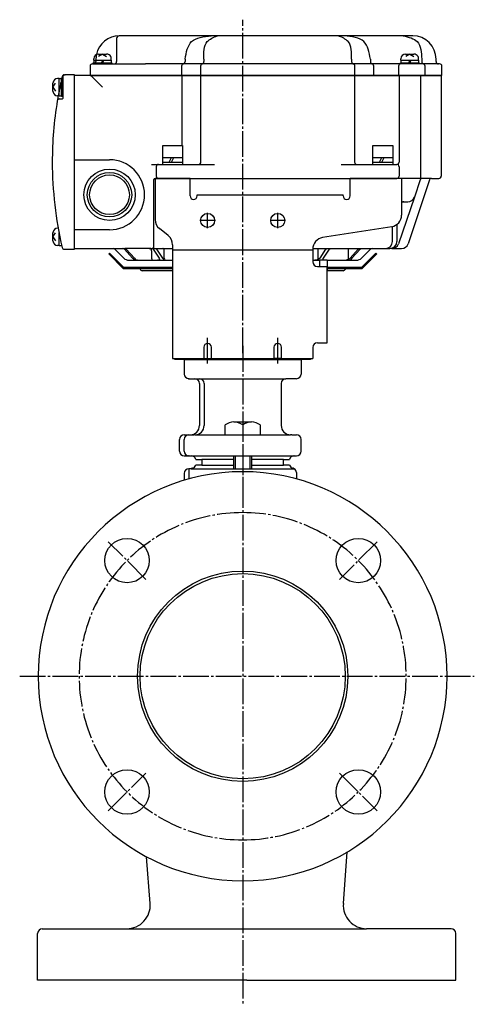
# Model space of a CAD drawing. Units: inches. Extents: x -195 to 754, y -1356 to -712.
# Drawn here: x 298 to 493, y -1356 to -935 of the extents above; entities that cross this region are included whole.
import ezdxf

# ---------------------------------------------------------------- set-up
doc = ezdxf.new("R2010")
doc.units = ezdxf.units.IN
doc.linetypes.add('DASH_CENTER', pattern=[14, 11, -1, 1, -1])
doc.linetypes.add('PHANTOM', pattern=[13, 10, -1, 0, -1, 0, -1])
for name, color, linetype in [('1', 7, 'Continuous'), ('22', 7, 'Continuous'), ('WORKLAYER', 7, 'Continuous')]:
    doc.layers.add(name, color=color, linetype=linetype)

# ---------------------------------------------------------------- blocks, each defined once
blk = doc.blocks.new('_9', base_point=(28.32, -1343.72))
at = {"layer": '1', "color": 1, "linetype": 'DASH_CENTER'}
for p, q in [((393.88, -1118.68), (393.88, -1356.09)), ((352.45, -1174.3), (336.32, -1158.18)), ((451.44, -1158.18), (435.32, -1174.3)), ((298.42, -1215.74), (493.03, -1215.74)), ((336.32, -1273.3), (352.45, -1257.18)), ((435.32, -1257.18), (451.44, -1273.3))]:
    blk.add_line(p, q, dxfattribs=at)
at = {"layer": '1', "color": 3, "linetype": 'Continuous'}
for p, q in [((368.88, -1128.94), (368.88, -1131.89)), ((370.88, -1126.94), (370.88, -1131.32)), ((371.79, -1126.94), (370.88, -1126.94)), ((371.79, -1126.94), (415.97, -1126.94)), ((376.38, -1125.44), (373.78, -1125.44)), ((376.38, -1125.44), (383.38, -1125.44)), ((383.38, -1125.44), (390.13, -1125.44)), ((397.63, -1125.44), (404.38, -1125.44)), ((404.38, -1125.44), (411.38, -1125.44)), ((413.99, -1125.44), (411.38, -1125.44)), ((416.88, -1128.62), (416.88, -1131.32)), ((354.27, -1312.97), (352.73, -1292.96)), ((436.97, -1312.97), (438.67, -1290.91)), ((306.12, -1345.74), (306.12, -1325.74)), ((308.12, -1323.74), (344.3, -1323.74)), ((344.3, -1323.74), (446.94, -1323.74)), ((483.12, -1323.74), (446.94, -1323.74)), ((485.12, -1345.74), (485.12, -1325.74)), ((395.62, -1345.74), (306.12, -1345.74)), ((395.62, -1345.74), (485.12, -1345.74))]:
    blk.add_line(p, q, dxfattribs=at)
for centre, radius in [((344.38, -1166.24), 9.5), ((443.38, -1166.24), 9.5), ((393.88, -1215.74), 43.9), ((344.38, -1265.24), 9.5), ((443.38, -1265.24), 9.5)]:
    blk.add_circle(centre, radius, dxfattribs=at)
at = {"layer": '1', "color": 1, "linetype": 'Continuous'}
blk.add_circle((393.88, -1215.74), 45, dxfattribs=at)
at = {"layer": '1', "color": 3, "linetype": 'Continuous'}
for centre, radius, start, end in [((393.88, -1215.74), 87.5, 90, -90), ((370.88, -1128.94), 2, 90, 180), ((372.88, -1128.62), 2, 104.1803, 122.959), ((371.9, -1124.74), 2, -75.8197, -20.4873), ((393.88, -1215.74), 87.5, -90, 90), ((415.86, -1124.74), 2, -159.5127, -104.1803), ((415.86, -1124.74), 2, -159.5127, -104.1803), ((414.88, -1128.62), 2, 57.041, 75.8197), ((414.88, -1128.62), 2, 57.041, 75.8197), ((414.88, -1128.62), 2, 0, 57.041), ((414.88, -1128.62), 2, 0, 57.041), ((344.3, -1313.74), 10, -90, 4.396), ((446.94, -1313.74), 10, 175.604, -90), ((308.12, -1325.74), 2, 90, 180), ((483.12, -1325.74), 2, 0, 90)]:
    blk.add_arc(centre, radius, start, end, dxfattribs=at)
at = {"layer": '1', "color": 1, "linetype": 'DASH_CENTER'}
for start, end in [(90, -90), (-90, 90)]:
    blk.add_arc((393.88, -1215.74), 70, start, end, dxfattribs=at)
blk = doc.blocks.new('_10', base_point=(124.42, -1080.24))
at = {"layer": '1', "color": 3, "linetype": 'Continuous'}
for p, q in [((364.88, -1080.24), (364.88, -1079.74)), ((364.88, -1079.74), (422.88, -1079.74)), ((422.88, -1080.24), (364.88, -1080.24)), ((422.88, -1079.74), (422.88, -1080.24))]:
    blk.add_line(p, q, dxfattribs=at)
blk = doc.blocks.new('_1', base_point=(-104.68, -1145.44))
at = {"color": 1, "linetype": 'DASH_CENTER'}
blk.add_line((393.88, -1074.44), (393.88, -1144.44), dxfattribs=at)
at = {"color": 3, "linetype": 'Continuous'}
for p, q in [((368.88, -1080.44), (368.88, -1086.44)), ((418.88, -1080.44), (418.88, -1086.44)), ((370.88, -1088.44), (375.38, -1088.44)), ((375.38, -1090.44), (375.38, -1108.44)), ((375.38, -1090.44), (375.38, -1108.44)), ((377.38, -1090.44), (377.38, -1108.44)), ((410.38, -1090.44), (410.38, -1108.44)), ((416.88, -1088.44), (412.38, -1088.44)), ((366.88, -1119.44), (366.88, -1114.44)), ((368.88, -1119.44), (368.88, -1114.44)), ((373.38, -1112.44), (372.88, -1112.44)), ((414.88, -1112.44), (414.38, -1112.44)), ((418.88, -1119.44), (418.88, -1114.44))]:
    blk.add_line(p, q, dxfattribs=at)
for centre, start, end in [((370.88, -1080.44), 174.2609, 180), ((416.88, -1080.44), 0, 5.7391), ((370.88, -1086.44), 180, -90), ((416.88, -1086.44), -90, 0), ((373.38, -1090.44), 0, 90), ((375.38, -1090.44), 0, 90), ((412.38, -1090.44), 90, 180), ((368.88, -1114.44), 90, 180), ((370.88, -1114.44), 90, 180), ((416.88, -1114.44), 0, 90), ((368.88, -1119.44), 180, -90), ((370.88, -1119.44), 180, -90), ((416.88, -1119.44), -90, 0)]:
    blk.add_arc(centre, 2, start, end, dxfattribs=at)
at = {"color": 3}
for p in [(370.88, -1088.44), (372.88, -1112.44), (370.88, -1121.44), (370.88, -1121.44)]:
    blk.add_point(p, dxfattribs=at)
at = {"layer": '1', "color": 3, "linetype": 'Continuous'}
for p, q in [((375.38, -1088.44), (412.38, -1088.44)), ((368.88, -1112.44), (370.88, -1112.44)), ((370.88, -1112.44), (372.88, -1112.44)), ((373.38, -1112.44), (414.38, -1112.44)), ((414.88, -1112.44), (416.88, -1112.44)), ((368.88, -1121.44), (370.88, -1121.44)), ((370.88, -1121.44), (371.88, -1121.44)), ((371.88, -1121.44), (415.79, -1121.44)), ((390.13, -1122.94), (376.38, -1122.94)), ((411.38, -1122.94), (397.63, -1122.94)), ((415.79, -1121.44), (416.88, -1121.44))]:
    blk.add_line(p, q, dxfattribs=at)
for centre, radius, start, end in [((371.38, -1108.44), 4, -90, 0), ((373.38, -1108.44), 4, -90, 0), ((414.38, -1108.44), 4, 180, -90), ((371.88, -1123.44), 2, 14.4775, 90), ((415.88, -1123.44), 2, 92.5591, 165.5225), ((415.88, -1123.44), 2, 90, 92.5591)]:
    blk.add_arc(centre, radius, start, end, dxfattribs=at)
at = {"layer": 'WORKLAYER', "color": 3, "linetype": 'Continuous'}
for p, q in [((368.89, -1080.24), (377.38, -1080.24)), ((377.38, -1080.24), (410.38, -1080.24)), ((410.38, -1080.24), (418.87, -1080.24)), ((373.82, -1122.94), (376.38, -1122.94)), ((376.38, -1122.94), (376.38, -1125.44)), ((411.38, -1122.94), (413.95, -1122.94)), ((411.38, -1125.44), (411.38, -1122.94))]:
    blk.add_line(p, q, dxfattribs=at)
blk = doc.blocks.new('_2', base_point=(-87.18, -1132.75))
at = {"layer": '1', "color": 3, "linetype": 'Continuous'}
for p, q in [((390.13, -1106.94), (397.63, -1106.94)), ((386.38, -1112.44), (386.38, -1108.24)), ((393.88, -1108.24), (393.88, -1112.44)), ((401.39, -1108.24), (401.39, -1112.44)), ((386.38, -1112.44), (393.88, -1112.44)), ((393.88, -1112.44), (401.39, -1112.44)), ((390.78, -1126.94), (390.78, -1121.44)), ((396.98, -1121.44), (396.98, -1126.94))]:
    blk.add_line(p, q, dxfattribs=at)
at = {"layer": '1', "color": 1, "linetype": 'DASH_CENTER'}
blk.add_line((393.88, -1104.4), (393.88, -1128.73), dxfattribs=at)
at = {"layer": '1', "color": 3, "linetype": 'DASH_CENTER'}
blk.add_line((393.88, -1108.24), (393.88, -1112.44), dxfattribs=at)
at = {"layer": '1', "color": 1, "linetype": 'Continuous'}
for p, q in [((390.13, -1126.94), (390.13, -1121.44)), ((397.63, -1121.44), (397.63, -1126.94))]:
    blk.add_line(p, q, dxfattribs=at)
at = {"layer": '1', "color": 3, "linetype": 'Continuous'}
for centre, start, end in [((390.13, -1113.01), 90, 128.2132), ((390.13, -1113.01), 51.7868, 90), ((397.63, -1113.01), 90, 128.2132), ((397.63, -1113.01), 51.7868, 90)]:
    blk.add_arc(centre, 6.07, start, end, dxfattribs=at)

msp = doc.modelspace()

# ---------------------------------------------------------------- linework, layer by layer
at = {"layer": '1', "color": 1, "linetype": 'DASH_CENTER'}
for p, q in [((393.88, -1077.52), (393.88, -934.85)), ((378.88, -1024.04), (378.88, -1017.44)), ((408.88, -1024.04), (408.88, -1017.44)), ((382.18, -1020.74), (375.58, -1020.74)), ((412.18, -1020.74), (405.58, -1020.74)), ((378.88, -1081.9), (378.88, -1071.01)), ((408.88, -1081.9), (408.88, -1071.01))]:
    msp.add_line(p, q, dxfattribs=at)
at = {"layer": '1', "color": 3, "linetype": 'Continuous'}
for p, q in [((339.88, -942.94), (339.88, -952.74)), ((380.45, -941.74), (341.08, -941.74)), ((383.05, -941.74), (380.45, -941.74)), ((434.71, -941.74), (383.05, -941.74)), ((437.31, -941.74), (434.71, -941.74)), ((462.62, -941.74), (437.31, -941.74)), ((466.68, -941.74), (462.62, -941.74)), ((369.19, -951.74), (369.19, -952.74)), ((377.28, -951.74), (377.28, -952.74)), ((440.49, -951.74), (440.49, -952.74)), ((448.57, -951.74), (448.57, -952.74)), ((470.56, -951.74), (470.56, -952.74)), ((476.68, -952.74), (476.68, -951.74)), ((328.58, -954.74), (328.58, -958.74)), ((329.58, -953.74), (338.88, -953.74)), ((338.88, -953.74), (352.28, -953.74)), ((368.19, -953.74), (352.28, -953.74)), ((367.75, -954.74), (367.75, -958.74)), ((471.56, -953.74), (368.19, -953.74)), ((375.83, -954.74), (375.83, -958.74)), ((441.93, -958.74), (441.93, -954.74)), ((450.01, -958.74), (450.01, -954.74)), ((460.58, -954.74), (460.58, -958.74)), ((477.68, -953.74), (471.56, -953.74)), ((472, -958.74), (472, -954.74)), ((478.18, -953.74), (477.68, -953.74)), ((479.18, -958.74), (479.18, -954.74)), ((316.88, -959.44), (316.88, -968.54)), ((317.58, -958.44), (317.88, -958.44)), ((321.88, -958.44), (317.88, -958.44)), ((321.88, -1033.04), (321.88, -958.44)), ((321.88, -994.74), (321.88, -958.74)), ((328.88, -958.74), (321.88, -958.74)), ((328.58, -958.74), (479.18, -958.74)), ((328.88, -958.74), (333.88, -963.74)), ((368.12, -958.74), (328.88, -958.74)), ((367.92, -988.74), (367.92, -958.94)), ((376.21, -958.74), (368.12, -958.74)), ((376.01, -995.74), (376.01, -958.94)), ((441.56, -958.74), (376.21, -958.74)), ((461.01, -958.74), (441.56, -958.74)), ((441.76, -958.94), (441.76, -995.74)), ((460.81, -958.94), (460.81, -995.74)), ((469.78, -958.74), (461.01, -958.74)), ((478.68, -958.74), (469.78, -958.74)), ((469.98, -958.94), (469.98, -1002.74)), ((478.88, -958.94), (478.88, -1001.74)), ((315.52, -968.74), (316.68, -968.74)), ((321.88, -1024.74), (321.88, -994.74)), ((321.88, -994.74), (336.88, -994.74)), ((354.88, -996.74), (357.88, -996.74)), ((356.88, -997.74), (356.88, -1001.74)), ((357.88, -996.74), (381.78, -996.74)), ((435.98, -996.74), (442.76, -996.74)), ((442.76, -996.74), (458.81, -996.74)), ((458.81, -996.74), (459.81, -996.74)), ((460.81, -997.74), (460.81, -1001.74)), ((355.88, -1031.74), (355.88, -1003.24)), ((356.38, -1002.74), (459.81, -1002.74)), ((371.38, -1002.74), (356.38, -1002.74)), ((356.38, -1002.74), (356.38, -1020.34)), ((371.38, -1009.74), (371.38, -1002.74)), ((461.88, -1002.74), (439.88, -1002.74)), ((439.88, -1010.24), (439.88, -1002.74)), ((469.98, -1002.74), (459.81, -1002.74)), ((461.88, -1002.74), (461.88, -1018.47)), ((473.82, -1003.42), (464.73, -1030.69)), ((469.88, -1003.42), (467.39, -1010.71)), ((470.82, -1002.74), (469.98, -1002.74)), ((474.76, -1002.74), (470.82, -1002.74)), ((474.76, -1002.74), (477.88, -1002.74)), ((371.38, -1010.24), (371.38, -1009.74)), ((374.38, -1010.24), (374.38, -1009.74)), ((374.38, -1009.74), (436.88, -1009.74)), ((436.88, -1010.24), (436.88, -1009.74)), ((467.39, -1010.71), (460.58, -1030.71)), ((461.88, -1012.74), (462.89, -1012.74)), ((462.89, -1012.74), (464.55, -1012.74)), ((457.66, -1023.41), (428.1, -1028.07)), ((457.98, -1029.74), (457.98, -1023.35)), ((459.89, -1022.46), (459.89, -1029.74)), ((336.88, -1024.74), (321.88, -1024.74)), ((321.88, -1032.74), (321.88, -1024.74)), ((362.01, -1027.24), (358.26, -1024.24)), ((363.88, -1031.14), (363.88, -1033.34)), ((317.58, -1033.04), (321.88, -1033.04)), ((321.88, -1032.74), (338.47, -1032.74)), ((338.47, -1032.74), (342.58, -1032.74)), ((339.17, -1033.03), (343, -1036.86)), ((342.58, -1032.74), (343.37, -1032.74)), ((343.23, -1033.03), (346.75, -1036.86)), ((353.11, -1032.74), (343.37, -1032.74)), ((344.02, -1033.03), (347.54, -1036.86)), ((353.88, -1032.74), (353.11, -1032.74)), ((353.88, -1032.74), (354.06, -1032.74)), ((354.06, -1032.74), (354.88, -1032.74)), ((354.88, -1032.74), (355.43, -1032.74)), ((354.88, -1033.74), (354.88, -1036.86)), ((355.43, -1032.74), (359.68, -1032.74)), ((355.5, -1033.03), (358.14, -1036.86)), ((356.96, -1033.03), (359.59, -1036.86)), ((359.68, -1032.74), (363.88, -1032.74)), ((360.2, -1033.03), (360.2, -1036.86)), ((363.88, -1033.34), (363.88, -1079.74)), ((363.88, -1033.34), (423.88, -1033.34)), ((423.88, -1033.01), (423.88, -1038.41)), ((423.89, -1032.74), (426.75, -1032.74)), ((426.26, -1036.86), (426.26, -1033.03)), ((426.75, -1032.74), (430.93, -1032.74)), ((429.38, -1033.03), (426.84, -1036.86)), ((430.88, -1033.03), (428.34, -1036.86)), ((430.93, -1032.74), (432.34, -1032.74)), ((432.34, -1032.74), (439.96, -1032.74)), ((439.05, -1033.03), (439.05, -1036.86)), ((443.34, -1033.03), (439.85, -1036.86)), ((439.96, -1032.74), (443.61, -1032.74)), ((444.16, -1033.03), (440.67, -1036.86)), ((443.61, -1032.74), (443.34, -1033.03)), ((443.61, -1032.74), (443.99, -1032.74)), ((443.99, -1032.74), (444.43, -1032.74)), ((444.43, -1032.74), (444.16, -1033.03)), ((444.43, -1032.74), (444.81, -1032.74)), ((444.76, -1036.86), (448.59, -1033.03)), ((444.81, -1032.74), (449.3, -1032.74)), ((449.3, -1032.74), (454.98, -1032.74)), ((454.98, -1032.74), (456.89, -1032.74)), ((457.74, -1032.74), (456.89, -1032.74)), ((457.74, -1032.74), (461.88, -1032.74)), ((345.12, -1037.74), (348.88, -1037.74)), ((348.88, -1037.74), (349.16, -1037.74)), ((349.16, -1037.74), (355.69, -1037.74)), ((355.69, -1037.74), (357.42, -1037.74)), ((357.42, -1037.74), (361.61, -1037.74)), ((361.61, -1037.74), (363.88, -1037.74)), ((423.88, -1037.74), (424.8, -1037.74)), ((424.8, -1037.74), (426.88, -1037.74)), ((425.88, -1040.41), (426.88, -1040.41)), ((426.88, -1037.6), (430.08, -1037.6)), ((426.88, -1040.41), (426.88, -1037.6)), ((426.88, -1040.41), (430.08, -1040.41)), ((430.08, -1037.6), (430.08, -1040.41)), ((430.08, -1037.74), (438.21, -1037.74)), ((430.08, -1073.04), (430.08, -1040.41)), ((438.21, -1037.74), (439.05, -1037.74)), ((439.85, -1036.86), (439.05, -1037.74)), ((439.05, -1037.74), (439.87, -1037.74)), ((440.67, -1036.86), (439.87, -1037.74)), ((439.87, -1037.74), (440.8, -1037.74)), ((440.8, -1037.74), (442.64, -1037.74)), ((425.88, -1073.04), (430.08, -1073.04)), ((377.28, -1074.94), (377.28, -1079.74)), ((380.48, -1079.74), (380.48, -1074.94)), ((407.28, -1074.94), (407.28, -1079.74)), ((410.48, -1079.74), (410.48, -1074.94)), ((423.88, -1075.04), (423.88, -1079.74)), ((363.88, -1079.74), (423.88, -1079.74)), ((377.28, -1079.74), (380.48, -1079.74)), ((410.48, -1079.74), (407.28, -1079.74))]:
    msp.add_line(p, q, dxfattribs=at)
at = {"layer": '1', "color": 2, "linetype": 'Continuous'}
for p, q in [((330.13, -952.14), (330.13, -951.54)), ((332.13, -949.54), (335.63, -949.54)), ((333.88, -949.54), (332.18, -950.63)), ((333.88, -949.54), (335.59, -950.63)), ((337.63, -952.14), (337.63, -951.54)), ((461.63, -952.14), (461.63, -951.54)), ((463.63, -949.54), (467.13, -949.54)), ((465.38, -949.54), (463.68, -950.63)), ((465.38, -949.54), (467.09, -950.63)), ((469.13, -952.14), (469.13, -951.54)), ((329.88, -953.74), (329.88, -953.24)), ((329.88, -953.24), (330.13, -953.24)), ((330.13, -952.14), (330.13, -953.24)), ((330.13, -953.24), (336.01, -953.24)), ((333.88, -952.14), (333.38, -953.24)), ((334.38, -952.14), (333.88, -953.24)), ((336.01, -953.24), (337.63, -953.24)), ((337.63, -952.14), (337.63, -953.24)), ((337.63, -953.24), (337.88, -953.24)), ((337.88, -953.24), (337.88, -953.74)), ((461.38, -953.74), (461.38, -953.24)), ((461.38, -953.24), (461.63, -953.24)), ((461.63, -952.14), (461.63, -953.24)), ((461.63, -953.24), (467.51, -953.24)), ((465.38, -952.14), (464.88, -953.24)), ((465.88, -952.14), (465.38, -953.24)), ((467.51, -953.24), (469.13, -953.24)), ((469.13, -952.14), (469.13, -953.24)), ((469.13, -953.24), (469.38, -953.24)), ((469.38, -953.24), (469.38, -953.74)), ((315.28, -959.99), (314.68, -959.99)), ((315.28, -959.99), (316.38, -959.99)), ((316.38, -959.74), (316.88, -959.74)), ((316.38, -959.99), (316.38, -959.74)), ((316.38, -967.49), (316.38, -959.99)), ((316.88, -967.74), (316.88, -959.74)), ((312.68, -965.49), (312.68, -961.99)), ((312.68, -963.74), (313.77, -962.03)), ((312.68, -963.74), (313.77, -965.45)), ((315.28, -963.24), (316.38, -963.74)), ((315.28, -963.74), (316.38, -964.24)), ((315.28, -967.49), (314.68, -967.49)), ((315.28, -967.49), (316.38, -967.49)), ((316.38, -967.74), (316.38, -967.49)), ((316.88, -967.74), (316.38, -967.74)), ((359.63, -988.74), (368.13, -988.74)), ((359.63, -993.74), (359.63, -988.74)), ((368.13, -988.74), (368.13, -993.74)), ((449.63, -988.74), (458.13, -988.74)), ((449.63, -993.74), (449.63, -988.74)), ((458.13, -988.74), (458.13, -993.74)), ((359.63, -995.74), (359.63, -993.74)), ((359.63, -993.74), (364.38, -993.74)), ((362.38, -995.74), (363.38, -993.74)), ((363.38, -995.74), (364.38, -993.74)), ((364.38, -993.74), (368.13, -993.74)), ((368.13, -993.74), (368.13, -995.74)), ((449.63, -995.74), (449.63, -993.74)), ((449.63, -993.74), (454.38, -993.74)), ((452.38, -995.74), (453.38, -993.74)), ((453.38, -995.74), (454.38, -993.74)), ((454.38, -993.74), (458.13, -993.74)), ((458.13, -993.74), (458.13, -995.74)), ((359.63, -996.74), (359.63, -995.74)), ((359.63, -995.74), (363.38, -995.74)), ((363.38, -995.74), (364.38, -995.74)), ((364.38, -995.74), (368.13, -995.74)), ((368.13, -995.74), (368.13, -996.74)), ((449.63, -996.74), (449.63, -995.74)), ((449.63, -995.74), (453.38, -995.74)), ((453.38, -995.74), (454.38, -995.74)), ((454.38, -995.74), (458.13, -995.74)), ((458.13, -995.74), (458.13, -996.74)), ((312.68, -1029.49), (312.68, -1025.99)), ((312.68, -1027.74), (313.77, -1026.03)), ((312.68, -1027.74), (313.77, -1029.45)), ((314.9, -1023.99), (314.68, -1023.99)), ((315.28, -1027.24), (315.54, -1027.36)), ((315.28, -1027.74), (315.65, -1027.91)), ((315.28, -1031.49), (314.68, -1031.49)), ((315.28, -1031.49), (316.38, -1031.49)), ((316.38, -1031.49), (316.38, -1031.29)), ((316.38, -1031.74), (316.38, -1031.49)), ((316.48, -1031.74), (316.38, -1031.74)), ((336.53, -1035.09), (336.88, -1034.74)), ((342.67, -1041.24), (336.53, -1035.09)), ((336.88, -1034.74), (342.88, -1040.74)), ((444.88, -1040.74), (450.88, -1034.74)), ((451.24, -1035.09), (445.09, -1041.24)), ((450.88, -1034.74), (451.24, -1035.09)), ((342.88, -1040.74), (342.67, -1041.24)), ((342.67, -1041.24), (349.47, -1041.24)), ((342.88, -1040.74), (349.47, -1040.74)), ((349.47, -1040.74), (363.88, -1040.74)), ((349.47, -1041.24), (363.88, -1041.24)), ((363.88, -1042.24), (350.88, -1042.24)), ((430.08, -1040.74), (438.3, -1040.74)), ((430.08, -1041.24), (438.3, -1041.24)), ((436.88, -1042.24), (430.08, -1042.24)), ((438.3, -1040.74), (444.88, -1040.74)), ((438.3, -1041.24), (445.09, -1041.24)), ((445.09, -1041.24), (444.88, -1040.74))]:
    msp.add_line(p, q, dxfattribs=at)
at = {"layer": '1', "color": 4, "linetype": 'PHANTOM'}
for p, q in [((331.08, -951.74), (331.08, -952.74)), ((430.08, -1040.74), (430.08, -1041.24)), ((430.08, -1041.24), (430.08, -1042.24))]:
    msp.add_line(p, q, dxfattribs=at)
at = {"layer": '1', "color": 3, "linetype": 'Continuous'}
for centre, radius in [((336.88, -1009.74), 11), ((336.88, -1009.74), 9.5), ((336.88, -1009.74), 8.5), ((378.88, -1020.74), 3), ((408.88, -1020.74), 3)]:
    msp.add_circle(centre, radius, dxfattribs=at)
for centre, radius, start, end in [((341.08, -951.74), 10, 90, 168.3897), ((341.08, -942.94), 1.2, 90, 180), ((466.68, -951.74), 10, 0, 90), ((329.58, -954.74), 1, 90, 180), ((338.88, -952.74), 1, -90, 0), ((368.75, -954.74), 1, 90, 180), ((368.19, -952.74), 1, -90, 0), ((376.83, -954.74), 1, 90, 180), ((376.28, -952.74), 1, -90, 0), ((441.49, -952.74), 1, 180, -90), ((440.93, -954.74), 1, 0, 90), ((449.57, -952.74), 1, 180, -90), ((449.01, -954.74), 1, 0, 90), ((461.58, -954.74), 1, 90, 180), ((471.56, -952.74), 1, 180, -90), ((471, -954.74), 1, 0, 90), ((477.68, -952.74), 1, 180, -90), ((478.18, -954.74), 1, 0, 90), ((472.38, -995.74), 160, 166.8029, 166.9971), ((317.58, -959.44), 1, 90, 166.8029), ((317.88, -959.44), 1, 90, 180), ((461.01, -958.94), 0.2, 90, 180), ((469.78, -958.94), 0.2, 0, 90), ((478.68, -958.94), 0.2, 0, 90), ((472.38, -995.74), 160, 169.8304, 170.5886), ((315.52, -969.74), 1, 90, 170.5886), ((316.68, -968.54), 0.2, -90, 0), ((472.38, -995.74), 160, 170.5886, 180), ((472.38, -995.74), 160, 180, -166.8029), ((336.88, -1009.74), 15, 0, 90), ((357.88, -997.74), 1, 90, 180), ((459.81, -995.74), 1, -90, 0), ((459.81, -997.74), 1, 0, 90), ((357.88, -1001.74), 1, 180, -90), ((459.81, -1001.74), 1, -90, 0), ((477.88, -1001.74), 1, -90, 0), ((356.38, -1003.24), 0.5, 90, 180), ((470.82, -1003.74), 1, 90, 161.1923), ((474.76, -1003.74), 1, 90, 161.5651), ((336.88, -1009.74), 15, -90, 0), ((372.88, -1010.24), 1.5, 180, 0), ((438.38, -1010.24), 1.5, 180, -90), ((438.38, -1010.24), 1.5, -90, 0), ((464.55, -1009.74), 3, -90, -18.8077), ((462.89, -1015.74), 3, 90, 109.643), ((456.88, -1018.47), 5, -81.0274, 0), ((361.38, -1020.34), 5, 180, -128.6598), ((358.88, -1031.14), 5, 0, 51.3402), ((354.88, -1031.74), 1, -90, 0), ((428.88, -1033.01), 5, 98.9726, 180), ((454.98, -1029.74), 3, -90, 0), ((456.89, -1029.74), 3, -90, 0), ((457.74, -1029.74), 3, -90, -18.8077), ((461.88, -1029.74), 3, -90, -18.4349), ((317.58, -1032.04), 1, -166.8029, -90), ((338.47, -1033.74), 1, 45, 90), ((353.88, -1033.74), 1, 0, 90), ((449.3, -1033.74), 1, 90, 135), ((345.12, -1034.74), 3, -135, -90), ((425.88, -1038.41), 2, 180, -90), ((442.64, -1034.74), 3, -90, -45), ((378.88, -1074.94), 1.6, 90, 180), ((378.88, -1074.94), 1.6, 0, 90), ((408.88, -1074.94), 1.6, 90, 180), ((408.88, -1074.94), 1.6, 0, 90), ((425.88, -1075.04), 2, 90, 180)]:
    msp.add_arc(centre, radius, start, end, dxfattribs=at)
at = {"layer": '1', "color": 2, "linetype": 'Continuous'}
for centre, radius, start, end in [((332.13, -951.54), 2, 90, 180), ((335.63, -951.54), 2, 26.0741, 90), ((335.63, -951.54), 2, 0, 26.0741), ((463.63, -951.54), 2, 90, 180), ((467.13, -951.54), 2, 26.0741, 90), ((467.13, -951.54), 2, 0, 26.0741), ((314.68, -961.99), 2, 90, 180), ((314.68, -965.49), 2, 180, -90), ((314.68, -1025.99), 2, 90, 180), ((314.68, -1029.49), 2, 180, -90), ((349.47, -1041.74), 0.5, 19.4712, 90), ((350.88, -1041.24), 1, -160.5288, -90), ((436.88, -1041.24), 1, -90, -19.4712), ((438.3, -1041.74), 0.5, 90, 160.5288)]:
    msp.add_arc(centre, radius, start, end, dxfattribs=at)
at = {"layer": '1', "color": 4, "linetype": 'PHANTOM'}
for centre, radius, start, end in [((341.08, -951.74), 10, 168.3897, 180), ((330.08, -952.74), 1, -90, 0), ((472.38, -995.74), 160, 166.9971, 169.8304)]:
    msp.add_arc(centre, radius, start, end, dxfattribs=at)
at = {"layer": '1', "color": 5, "linetype": 'Continuous'}
for centre, radius, start, end in [((368.12, -958.94), 0.2, 90, 180), ((376.21, -958.94), 0.2, 90, 180), ((441.56, -958.94), 0.2, 0, 90), ((375.01, -995.74), 1, -90, 0), ((442.76, -995.74), 1, 180, -90)]:
    msp.add_arc(centre, radius, start, end, dxfattribs=at)
at = {"layer": '1', "color": 3, "linetype": 'Continuous'}
for points, knots in [([(369.19, -951.74), (369.75, -948.82), (370.9, -942.71), (377.17, -942.07), (380.45, -941.74)], [0, 0, 0, 0, 8.010735, 16.816805, 16.816805, 16.816805, 16.816805]), ([(377.28, -951.74), (377.24, -948.87), (377.17, -944.12), (381.38, -942.41), (383.05, -941.74)], [0, 0, 0, 0, 7.637626, 12.637626, 12.637626, 12.637626, 12.637626]), ([(440.49, -951.74), (440.53, -948.87), (440.59, -944.12), (436.38, -942.41), (434.71, -941.74)], [0, 0, 0, 0, 7.637626, 12.637626, 12.637626, 12.637626, 12.637626]), ([(448.57, -951.74), (448.02, -948.82), (446.86, -942.71), (440.59, -942.07), (437.31, -941.74)], [0, 0, 0, 0, 8.010735, 16.816805, 16.816805, 16.816805, 16.816805]), ([(462.62, -941.74), (464.93, -942.29), (470.02, -943.5), (470.37, -948.83), (470.56, -951.74)], [0, 0, 0, 0, 6.454699, 14.212584, 14.212584, 14.212584, 14.212584]), ([(343.23, -1033.03), (343.14, -1032.95), (342.95, -1032.78), (342.7, -1032.75), (342.58, -1032.74)], [0, 0, 0, 0, 0.3693166, 0.7291024, 0.7291024, 0.7291024, 0.7291024]), ([(344.02, -1033.03), (343.93, -1032.95), (343.74, -1032.78), (343.49, -1032.75), (343.37, -1032.74)], [0, 0, 0, 0, 0.3693166, 0.7291024, 0.7291024, 0.7291024, 0.7291024]), ([(355.5, -1033.03), (355.35, -1032.95), (354.91, -1032.7), (354.4, -1032.73), (354.06, -1032.74)], [0, 0, 0, 0, 0.5112, 1.495349, 1.495349, 1.495349, 1.495349]), ([(356.96, -1033.03), (356.8, -1032.95), (356.33, -1032.7), (355.79, -1032.72), (355.43, -1032.74)], [0, 0, 0, 0, 0.529968, 1.576063, 1.576063, 1.576063, 1.576063]), ([(360.2, -1033.03), (360.16, -1032.95), (360.07, -1032.73), (359.83, -1032.74), (359.68, -1032.74)], [0, 0, 0, 0, 0.2551729, 0.6515143, 0.6515143, 0.6515143, 0.6515143]), ([(426.26, -1033.03), (426.29, -1032.95), (426.37, -1032.74), (426.61, -1032.74), (426.75, -1032.74)], [0, 0, 0, 0, 0.2513183, 0.6248363, 0.6248363, 0.6248363, 0.6248363]), ([(429.38, -1033.03), (429.54, -1032.95), (430.01, -1032.7), (430.56, -1032.72), (430.93, -1032.74)], [0, 0, 0, 0, 0.532166, 1.600533, 1.600533, 1.600533, 1.600533]), ([(430.88, -1033.03), (431.03, -1032.95), (431.48, -1032.7), (432, -1032.72), (432.34, -1032.74)], [0, 0, 0, 0, 0.513493, 1.520278, 1.520278, 1.520278, 1.520278]), ([(439.05, -1033.03), (439.12, -1032.95), (439.35, -1032.69), (439.71, -1032.72), (439.96, -1032.74)], [0, 0, 0, 0, 0.316595, 1.004459, 1.004459, 1.004459, 1.004459]), ([(443.34, -1033.03), (443.44, -1032.95), (443.62, -1032.78), (443.87, -1032.75), (443.99, -1032.74)], [0, 0, 0, 0, 0.3674932, 0.724641, 0.724641, 0.724641, 0.724641]), ([(444.16, -1033.03), (444.26, -1032.95), (444.44, -1032.78), (444.69, -1032.75), (444.81, -1032.74)], [0, 0, 0, 0, 0.3674932, 0.724641, 0.724641, 0.724641, 0.724641]), ([(346.75, -1036.86), (347.05, -1037.12), (347.66, -1037.65), (348.47, -1037.71), (348.88, -1037.74)], [0, 0, 0, 0, 1.145548, 2.36132, 2.36132, 2.36132, 2.36132]), ([(347.54, -1036.86), (347.79, -1037.12), (348.24, -1037.58), (348.88, -1037.69), (349.16, -1037.74)], [0, 0, 0, 0, 1.043065, 1.88266, 1.88266, 1.88266, 1.88266]), ([(354.88, -1036.86), (354.91, -1037.12), (354.97, -1037.61), (355.46, -1037.7), (355.69, -1037.74)], [0, 0, 0, 0, 0.689513, 1.336404, 1.336404, 1.336404, 1.336404]), ([(358.14, -1036.86), (358.24, -1037.12), (358.46, -1037.7), (357.8, -1037.73), (357.42, -1037.74)], [0, 0, 0, 0, 0.670352, 1.540264, 1.540264, 1.540264, 1.540264]), ([(359.59, -1036.86), (359.84, -1037.12), (360.4, -1037.68), (361.19, -1037.72), (361.61, -1037.74)], [0, 0, 0, 0, 1.04279, 2.27688, 2.27688, 2.27688, 2.27688]), ([(360.2, -1036.86), (360.29, -1037.12), (360.52, -1037.74), (361.21, -1037.74), (361.61, -1037.74)], [0, 0, 0, 0, 0.748247, 1.833825, 1.833825, 1.833825, 1.833825]), ([(426.26, -1036.86), (426.16, -1037.11), (425.92, -1037.75), (425.22, -1037.74), (424.8, -1037.74)], [0, 0, 0, 0, 0.753344, 1.870197, 1.870197, 1.870197, 1.870197]), ([(426.84, -1036.86), (426.59, -1037.12), (426.03, -1037.68), (425.24, -1037.72), (424.8, -1037.74)], [0, 0, 0, 0, 1.037895, 2.297836, 2.297836, 2.297836, 2.297836]), ([(428.34, -1036.86), (428.24, -1037.01), (428.07, -1037.27), (428.26, -1037.5), (428.34, -1037.6)], [0, 0, 0, 0, 0.4810493, 0.8203692, 0.8203692, 0.8203692, 0.8203692]), ([(439.05, -1036.86), (439.02, -1037.12), (438.95, -1037.62), (438.45, -1037.7), (438.21, -1037.74)], [0, 0, 0, 0, 0.691725, 1.359534, 1.359534, 1.359534, 1.359534]), ([(439.85, -1036.86), (439.6, -1037.12), (439.14, -1037.58), (438.5, -1037.69), (438.21, -1037.74)], [0, 0, 0, 0, 1.045209, 1.904751, 1.904751, 1.904751, 1.904751]), ([(440.67, -1036.86), (440.45, -1037.11), (440.06, -1037.55), (440.58, -1037.68), (440.8, -1037.74)], [0, 0, 0, 0, 0.754797, 1.299848, 1.299848, 1.299848, 1.299848])]:
    msp.add_open_spline(points, degree=3, knots=knots, dxfattribs=at)
at = {"layer": '22', "color": 2, "linetype": 'Continuous'}
for p, q in [((330.13, -952.14), (336.62, -952.14)), ((336.62, -952.14), (337.63, -952.14)), ((461.63, -952.14), (468.12, -952.14)), ((468.12, -952.14), (469.13, -952.14)), ((315.28, -967.49), (315.28, -959.99)), ((315.28, -1031.49), (315.28, -1026.06))]:
    msp.add_line(p, q, dxfattribs=at)

# ---------------------------------------------------------------- block references
at = {"layer": '1'}
for name, p in [('_9', (28.32, -1343.72)), ('_1', (-104.68, -1145.44)), ('_10', (124.42, -1080.24)), ('_2', (-87.18, -1132.75))]:
    msp.add_blockref(name, p, dxfattribs=at)

doc.saveas('drawing.dxf')
